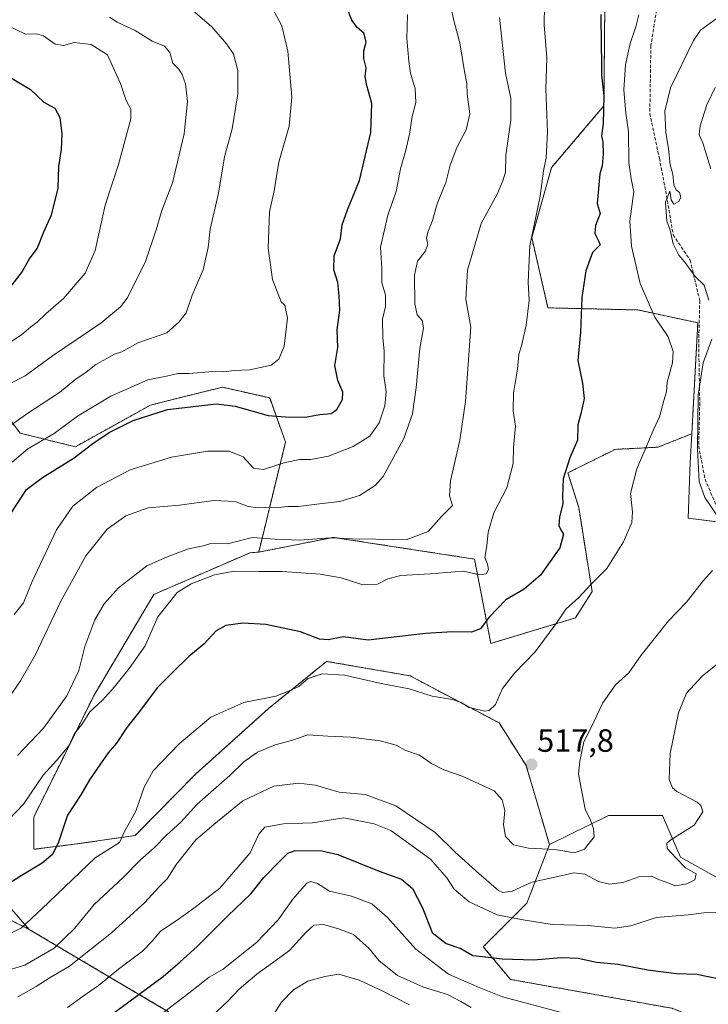
# Model space of a CAD drawing. Units: metres. Extents: x 576787 to 580240, y 4724231 to 4726583.
# Drawn here: x 577005 to 577220, y 4726113 to 4726419 of the extents above; entities that cross this region are included whole.
import ezdxf
from ezdxf.enums import TextEntityAlignment as Align

# ---------------------------------------------------------------- set-up
doc = ezdxf.new("R2010")
doc.units = ezdxf.units.M
doc.header["$MEASUREMENT"] = 0
doc.linetypes.add('TRAZOS', pattern=[0.75, 0.5, -0.25])
doc.linetypes.add('TRAZOSX2', pattern=[1.5, 1, -0.5])
for name, color, linetype, lineweight in [('Arbolado forestal', 92, 'TRAZOS', 0), ('Arbolado forestal CxS', 92, 'Continuous', 0), ('Carátula', 7, 'Continuous', 5), ('Cultivos herbáceos CxS', 92, 'Continuous', 0), ('Curva de nivel maestra', 36, 'Continuous', 30), ('Curva de nivel normal', 36, 'Continuous', 0), ('Entidad de ámbito territorial', 19, 'Continuous', 0), ('Entidad de ámbito territorial CxS', 92, 'Continuous', 0), ('Matorral', 135, 'Continuous', 0), ('Matorral CxS', 135, 'Continuous', 0), ('Municipio', 9, 'Continuous', 13), ('Municipio CxS', 142, 'Continuous', 0), ('Punto de cota en terreno', 7, 'Continuous', 0), ('Rótulo de punto de cota en terreno', 19, 'Continuous', 0), ('Senda', 19, 'TRAZOSX2', 0)]:
    doc.layers.add(name, color=color, linetype=linetype, lineweight=lineweight)
doc.styles.add('Arial', font='txt', dxfattribs={"height": 0.2})

# ---------------------------------------------------------------- blocks, each defined once
blk = doc.blocks.new('*U155')
at = {"layer": 'Matorral CxS', "color": 135, "linetype": 'Continuous', "lineweight": 0}
for points in [[(577335.41, 4725969.16, 435.58), (577324.12, 4725969.06, 435.21), (577315.6, 4725970.68, 435.96), (577301.7, 4725976.47, 435.48), (577296.49, 4725979.13, 435.11), (577298.42, 4725985.04, 444.31), (577301.51, 4725995.73, 456.05), (577289.78, 4726020.34, 465), (577286.6, 4726056.87, 478.59), (577265.09, 4726081.12, 489.7), (577233.72, 4726101.67, 494.51), (577208.19, 4726111.51, 496), (577157.97, 4726120.5, 498.84), (577149.51, 4726130.66, 500.67), (577163.05, 4726144.2, 508.36), (577170.1, 4726162.44, 514.94), (577188.53, 4726171.51, 514.04), (577205.25, 4726171.51, 512.14), (577210.94, 4726158.52, 509.24), (577226.19, 4726150.05, 508.32), (577286.96, 4726143.75, 498.36), (577303.07, 4726148.27, 496.57), (577329.95, 4726182.19, 487.73), (577340.43, 4726208.97, 485.68)], [(577233.93, 4726261.43, 512.53), (577213.27, 4726264.05, 517.45), (577213.94, 4726281.42, 516.5), (577214.42, 4726290.35, 515.42), (577216.28, 4726324.85, 515.34), (577197.57, 4726328.86, 520.89), (577169.64, 4726329.51, 526.82), (577164.59, 4726351.36, 529.45), (577170.77, 4726373.15, 529.71), (577187.06, 4726392.39, 524.59), (577187.33, 4726423.6, 524.34)]]:
    blk.add_polyline3d(points, dxfattribs=at)
blk = doc.blocks.new('*U182')
at = {"layer": 'Curva de nivel normal', "color": 36, "linetype": 'Continuous', "lineweight": 0}
blk.add_polyline3d([(577084.37, 4726421.76, 555), (577086.83, 4726417.25, 555), (577088.61, 4726409.44, 555), (577089.88, 4726395.12, 555), (577089.08, 4726386.07, 555), (577085.9, 4726374.83, 555), (577084.39, 4726365.98, 555), (577082.94, 4726359.41, 555), (577082.54, 4726348.04, 555), (577083.83, 4726338.38, 555), (577086.62, 4726331.36, 555), (577087.67, 4726330.33, 555), (577088.52, 4726326.33, 555), (577087.51, 4726317.61, 555), (577085.82, 4726313.52, 555), (577083.43, 4726311.69, 555), (577076.84, 4726310.23, 555), (577071.92, 4726309.99, 555), (577068.77, 4726309.6, 555), (577065.31, 4726309.68, 555), (577057.98, 4726309.11, 555), (577054.45, 4726309.12, 555), (577050.86, 4726308.26, 555), (577045.12, 4726307.1, 555), (577033.54, 4726302.06, 555), (577023.21, 4726295.82, 555), (577015.87, 4726290.37, 555), (577007.71, 4726285.62, 555), (577002.88, 4726281.5, 555)], dxfattribs=at)
blk = doc.blocks.new('*U193')
at = {"layer": 'Curva de nivel normal', "color": 36, "linetype": 'Continuous', "lineweight": 0}
blk.add_polyline3d([(577063.78, 4726107.96, 490), (577069.73, 4726113.47, 490), (577073.5, 4726117.49, 490), (577079.03, 4726122.15, 490), (577089.13, 4726129.45, 490), (577094.31, 4726135.11, 490), (577096.73, 4726137.38, 490), (577099.76, 4726137.56, 490), (577104.71, 4726136.14, 490), (577109.08, 4726134.51, 490), (577114.01, 4726130.1, 490), (577116.95, 4726126.42, 490), (577122.78, 4726121.71, 490), (577130.92, 4726118.06, 490), (577138.32, 4726115.75, 490), (577142.53, 4726113.63, 490), (577145.78, 4726111.8, 490)], dxfattribs=at)
blk = doc.blocks.new('*U203')
at = {"layer": 'Curva de nivel normal', "color": 36, "linetype": 'Continuous', "lineweight": 0}
blk.add_polyline3d([(577168.52, 4726423.58, 530), (577168.49, 4726417.56, 530), (577169.26, 4726407.33, 530), (577168.93, 4726397.67, 530), (577169.54, 4726384.2, 530), (577169.07, 4726376.25, 530), (577168.24, 4726372.17, 530), (577167.26, 4726364.25, 530), (577164, 4726348.83, 530), (577163.48, 4726337.51, 530), (577163.82, 4726331.81, 530), (577162.82, 4726324.11, 530), (577161.47, 4726318.08, 530), (577160.55, 4726315.01, 530), (577160.11, 4726310.4, 530), (577158.92, 4726303, 530), (577158.83, 4726297.51, 530), (577159.56, 4726292.7, 530), (577158.93, 4726286.14, 530), (577158.79, 4726281.07, 530), (577156.88, 4726273.47, 530), (577152.74, 4726265.72, 530), (577151.02, 4726259.72, 530), (577150.6, 4726255.39, 530), (577149.95, 4726251.79, 530), (577150.82, 4726249.77, 530), (577151.1, 4726248.06, 530), (577150.4, 4726246.72, 530), (577148.3, 4726246.38, 530), (577143.3, 4726247.52, 530), (577132.97, 4726246.72, 530), (577123.85, 4726246.19, 530), (577119.83, 4726245.19, 530), (577116.52, 4726243.53, 530), (577111.97, 4726243.33, 530), (577105.31, 4726245.43, 530), (577098.71, 4726246.64, 530), (577086.91, 4726247.5, 530), (577079.78, 4726247.41, 530), (577071.93, 4726247.56, 530), (577065.87, 4726246.43, 530), (577058.58, 4726243.63, 530), (577054.22, 4726240.91, 530), (577048.18, 4726233.39, 530), (577044.22, 4726224.33, 530), (577039.21, 4726217.25, 530), (577034.72, 4726211.6, 530), (577030.94, 4726207.45, 530), (577027.06, 4726203.74, 530), (577024.53, 4726199.87, 530), (577022.26, 4726197.07, 530), (577020.51, 4726193.23, 530), (577016.73, 4726188.72, 530), (577012.46, 4726184.07, 530), (577006.38, 4726175.02, 530), (576999.43, 4726167.75, 530)], dxfattribs=at)
blk = doc.blocks.new('*U205')
at = {"layer": 'Curva de nivel normal', "color": 36, "linetype": 'Continuous', "lineweight": 0}
blk.add_polyline3d([(577138.17, 4726428.56, 540), (577140.39, 4726418.52, 540), (577142.19, 4726412.03, 540), (577143.63, 4726403.04, 540), (577144.41, 4726399.3, 540), (577144.49, 4726396.05, 540), (577145.27, 4726389.92, 540), (577144.19, 4726384.9, 540), (577141.22, 4726379.4, 540), (577139.21, 4726373.89, 540), (577137.8, 4726368.51, 540), (577135.19, 4726361.84, 540), (577133.67, 4726356.71, 540), (577132.19, 4726353.08, 540), (577131.84, 4726351.21, 540), (577132.2, 4726349.22, 540), (577131.45, 4726347.08, 540), (577129.06, 4726344.01, 540), (577128.06, 4726339.71, 540), (577128.18, 4726330.71, 540), (577128.88, 4726327.29, 540), (577130.48, 4726325.55, 540), (577130.84, 4726323.24, 540), (577129.74, 4726316.82, 540), (577128.64, 4726304.72, 540), (577127.46, 4726296.53, 540), (577124.77, 4726288.86, 540), (577118.38, 4726277.06, 540), (577115.85, 4726274.27, 540), (577110.95, 4726271.06, 540), (577104.89, 4726269.23, 540), (577099.32, 4726268.65, 540), (577091.89, 4726267.66, 540), (577088.64, 4726267.66, 540), (577085.62, 4726267.4, 540), (577079.56, 4726267.29, 540), (577076.29, 4726267.71, 540), (577072.31, 4726269.19, 540), (577065.64, 4726269.54, 540), (577054.98, 4726268.06, 540), (577045.22, 4726267.26, 540), (577038.27, 4726264.75, 540), (577032.43, 4726260.63, 540), (577025.78, 4726252.3, 540), (577017.92, 4726238.01, 540), (577010.1, 4726221.63, 540), (577005.42, 4726213.39, 540), (577001.29, 4726207.39, 540)], dxfattribs=at)
blk = doc.blocks.new('*U219')
at = {"layer": 'Curva de nivel normal', "color": 36, "linetype": 'Continuous', "lineweight": 0}
blk.add_polyline3d([(577000.37, 4726317.59, 570), (577005.69, 4726321.14, 570), (577008.61, 4726323.62, 570), (577010.65, 4726325.04, 570), (577013.27, 4726327.7, 570), (577018.81, 4726332.4, 570), (577025.61, 4726340.34, 570), (577028.64, 4726347.35, 570), (577031.78, 4726361.49, 570), (577035.97, 4726374.16, 570), (577039.74, 4726388.37, 570), (577039.82, 4726391.37, 570), (577038.37, 4726394.06, 570), (577036.55, 4726399.32, 570), (577034.23, 4726404.28, 570), (577032.51, 4726408.23, 570), (577027.42, 4726411.48, 570), (577022.16, 4726412.13, 570), (577018.83, 4726411.17, 570), (577016.22, 4726411.63, 570), (577012.58, 4726414.18, 570), (577010.36, 4726414.83, 570), (577007, 4726414.66, 570), (577001.57, 4726417.28, 570)], dxfattribs=at)
blk = doc.blocks.new('*U227')
at = {"layer": 'Curva de nivel normal', "color": 36, "linetype": 'Continuous', "lineweight": 0}
blk.add_polyline3d([(577003.44, 4726234.06, 545), (577006.38, 4726237.72, 545), (577009.07, 4726244.39, 545), (577016.66, 4726260.39, 545), (577021.76, 4726267.78, 545), (577029.11, 4726273.63, 545), (577039.6, 4726279.12, 545), (577052.42, 4726283.05, 545), (577063.66, 4726284.88, 545), (577070.36, 4726284.89, 545), (577074.78, 4726283.14, 545), (577077.92, 4726279.66, 545), (577081.06, 4726279.19, 545), (577087.85, 4726281.35, 545), (577092.44, 4726282.34, 545), (577095.83, 4726282.34, 545), (577101.28, 4726283.35, 545), (577109, 4726286.34, 545), (577114.16, 4726289.56, 545), (577117.1, 4726293.71, 545), (577118.86, 4726299.05, 545), (577119.24, 4726303.38, 545), (577118.59, 4726308.38, 545), (577118.65, 4726316.05, 545), (577118.23, 4726320.26, 545), (577118.17, 4726325.99, 545), (577119.02, 4726329.95, 545), (577119.1, 4726333.47, 545), (577117.96, 4726337.38, 545), (577117.88, 4726341.71, 545), (577117.53, 4726348.37, 545), (577119.78, 4726358.37, 545), (577122.38, 4726365.7, 545), (577123.72, 4726372.83, 545), (577125.31, 4726378.22, 545), (577126.55, 4726383.53, 545), (577127.32, 4726389.06, 545), (577128.46, 4726393.44, 545), (577128.3, 4726397.7, 545), (577126.83, 4726402.56, 545), (577126.35, 4726406.31, 545), (577125.66, 4726413.3, 545), (577125.92, 4726420.79, 545)], dxfattribs=at)
blk = doc.blocks.new('*U231')
at = {"layer": 'Curva de nivel normal', "color": 36, "linetype": 'Continuous', "lineweight": 0}
blk.add_polyline3d([(577042.48, 4726104.53, 495), (577057.8, 4726116.22, 495), (577064.12, 4726121.19, 495), (577068.51, 4726123.71, 495), (577079.04, 4726132.04, 495), (577085.69, 4726139.07, 495), (577090.16, 4726145.44, 495), (577094.58, 4726150.45, 495), (577095.83, 4726150.98, 495), (577097.94, 4726150.37, 495), (577101.63, 4726147.94, 495), (577108.44, 4726146.38, 495), (577114.76, 4726144.06, 495), (577119.71, 4726139.81, 495), (577128.49, 4726129.91, 495), (577138.69, 4726122.12, 495), (577148.17, 4726117.94, 495), (577155.51, 4726115.11, 495), (577173.48, 4726110.26, 495)], dxfattribs=at)
blk = doc.blocks.new('*U232')
at = {"layer": 'Curva de nivel normal', "color": 36, "linetype": 'Continuous', "lineweight": 0}
blk.add_polyline3d([(577001.84, 4726305.8, 565), (577006.9, 4726308.39, 565), (577015.44, 4726314.53, 565), (577030.43, 4726324.76, 565), (577036.57, 4726329.83, 565), (577038.65, 4726332.5, 565), (577044.23, 4726343.6, 565), (577047.67, 4726353.76, 565), (577049.4, 4726359.8, 565), (577052.75, 4726368.44, 565), (577056.37, 4726383.72, 565), (577057.4, 4726393.73, 565), (577056.82, 4726399.21, 565), (577055.81, 4726402.19, 565), (577054.73, 4726403.78, 565), (577052.85, 4726405.67, 565), (577051.89, 4726408.98, 565), (577050.22, 4726411.01, 565), (577046.44, 4726412.5, 565), (577041.14, 4726415.82, 565), (577035.57, 4726418.41, 565), (577033.18, 4726420, 565)], dxfattribs=at)
blk = doc.blocks.new('*U241')
at = {"layer": 'Curva de nivel normal', "color": 36, "linetype": 'Continuous', "lineweight": 0}
blk.add_polyline3d([(576996.44, 4726288.71, 560), (577007.73, 4726296.73, 560), (577017.53, 4726303.12, 560), (577022.3, 4726307.06, 560), (577025.84, 4726309.48, 560), (577028.88, 4726311.86, 560), (577032.32, 4726313.72, 560), (577034.65, 4726315.11, 560), (577036.98, 4726315.86, 560), (577041.98, 4726318.58, 560), (577050.98, 4726321.76, 560), (577054.74, 4726325.02, 560), (577056.96, 4726327.97, 560), (577058.86, 4726333.5, 560), (577062.3, 4726341.36, 560), (577063.89, 4726348.28, 560), (577064.46, 4726354.05, 560), (577067.03, 4726365.24, 560), (577068.96, 4726376.56, 560), (577071.28, 4726385.2, 560), (577073.09, 4726396.16, 560), (577073.04, 4726403.37, 560), (577071.76, 4726408.61, 560), (577069.56, 4726411.66, 560), (577065.02, 4726417.01, 560), (577058.4, 4726422.68, 560)], dxfattribs=at)
blk = doc.blocks.new('*U243')
at = {"layer": 'Curva de nivel normal', "color": 36, "linetype": 'Continuous', "lineweight": 0}
blk.add_polyline3d([(577084.06, 4726109.33, 485), (577086.66, 4726113.4, 485), (577090.4, 4726117.2, 485), (577094.93, 4726119.91, 485), (577100.2, 4726121.4, 485), (577104.55, 4726122.14, 485), (577110.87, 4726120.21, 485), (577118.27, 4726116.8, 485), (577126.57, 4726112.56, 485)], dxfattribs=at)
blk = doc.blocks.new('*U246')
at = {"layer": 'Curva de nivel maestra', "color": 36, "linetype": 'Continuous', "lineweight": 30}
blk.add_polyline3d([(577034.78, 4726110.29, 500), (577049.84, 4726121.45, 500), (577055.12, 4726125.94, 500), (577060.44, 4726130.76, 500), (577069.96, 4726140.3, 500), (577077.11, 4726147.18, 500), (577081.17, 4726152.24, 500), (577085.97, 4726157.06, 500), (577088.64, 4726159.83, 500), (577090.97, 4726160.66, 500), (577099.28, 4726160.49, 500), (577104.26, 4726159.41, 500), (577117.12, 4726154.14, 500), (577124.04, 4726151.71, 500), (577127.43, 4726148.82, 500), (577130.53, 4726142.82, 500), (577133.54, 4726135.07, 500), (577137.95, 4726131.66, 500), (577142.53, 4726130.07, 500), (577146.3, 4726127.94, 500), (577149.3, 4726127.62, 500), (577155.43, 4726126.87, 500), (577165.18, 4726126.55, 500), (577173.77, 4726127.35, 500), (577178.99, 4726127.13, 500), (577184.78, 4726125.88, 500), (577191.52, 4726125.26, 500), (577200.68, 4726123.43, 500), (577209.63, 4726122.38, 500), (577215.96, 4726122.17, 500), (577226.1, 4726120, 500)], dxfattribs=at)
blk = doc.blocks.new('*U251')
at = {"layer": 'Curva de nivel maestra', "color": 36, "linetype": 'Continuous', "lineweight": 30}
blk.add_polyline3d([(577002.82, 4726400.88, 575), (577008.54, 4726397.52, 575), (577012.72, 4726393.56, 575), (577016.15, 4726391.68, 575), (577017.63, 4726388.8, 575), (577018.27, 4726383.63, 575), (577018.05, 4726378.8, 575), (577017.3, 4726373.54, 575), (577017.02, 4726366.76, 575), (577014.98, 4726358.37, 575), (577012.6, 4726353.04, 575), (577010.58, 4726348.04, 575), (577008.34, 4726345.04, 575), (577005.98, 4726340.78, 575), (577001, 4726334.42, 575)], dxfattribs=at)
blk = doc.blocks.new('*U259')
at = {"layer": 'Curva de nivel maestra', "color": 36, "linetype": 'Continuous', "lineweight": 30}
blk.add_polyline3d([(576999.7, 4726261.39, 550), (577007.29, 4726272.96, 550), (577012.28, 4726276.73, 550), (577022.17, 4726282.8, 550), (577027.98, 4726287.25, 550), (577033.02, 4726290.7, 550), (577040.48, 4726294.42, 550), (577051.24, 4726297.88, 550), (577066.31, 4726299.68, 550), (577072.26, 4726298.94, 550), (577082.5, 4726295.96, 550), (577087.88, 4726295.56, 550), (577094.04, 4726295.46, 550), (577098.64, 4726296.36, 550), (577102.16, 4726296.67, 550), (577103.93, 4726297.9, 550), (577105.65, 4726300.97, 550), (577105.8, 4726303.31, 550), (577104.23, 4726306.95, 550), (577103.32, 4726311.62, 550), (577104.22, 4726317.21, 550), (577104.05, 4726322.69, 550), (577104.8, 4726328.84, 550), (577104.59, 4726333.25, 550), (577104.25, 4726337.35, 550), (577102.99, 4726341.38, 550), (577103.12, 4726345.7, 550), (577105.05, 4726351.04, 550), (577105.62, 4726355.38, 550), (577107.18, 4726360.07, 550), (577110.96, 4726369.14, 550), (577114.48, 4726384.06, 550), (577114.83, 4726393.13, 550), (577113.27, 4726398.69, 550), (577112.77, 4726401.45, 550), (577113.08, 4726404.24, 550), (577112.32, 4726407.17, 550), (577112.32, 4726409.49, 550), (577113.03, 4726412.18, 550), (577112.32, 4726415.05, 550), (577110.21, 4726416.8, 550), (577108.62, 4726419.07, 550), (577106.93, 4726423.17, 550)], dxfattribs=at)
blk = doc.blocks.new('5PATER')
at = {"layer": 'Carátula', "linetype": 'Continuous', "lineweight": 5}
h = blk.add_hatch(color=250, dxfattribs=at)
edge = h.paths.add_edge_path()
edge.add_ellipse((0, 0.01), major_axis=(-1.33, -1.34), ratio=0.999422, start_angle=0, end_angle=360)

msp = doc.modelspace()

# ---------------------------------------------------------------- linework, layer by layer
at = {"layer": 'Arbolado forestal', "color": 92, "linetype": 'TRAZOS', "lineweight": 0}
for points in [[(577214.42, 4726290.35, 515.42), (577216.28, 4726324.85, 515.34), (577197.57, 4726328.86, 520.89), (577169.64, 4726329.51, 526.82), (577164.59, 4726351.36, 529.45), (577170.77, 4726373.15, 529.71), (577187.06, 4726392.39, 524.59), (577187.33, 4726423.6, 524.34), (577171.23, 4726441.06, 527.69), (577164.86, 4726444.76, 528.74), (577147.22, 4726455, 536.12), (577120.49, 4726453, 542.38), (577097.1, 4726448.32, 547.85), (577089.08, 4726458.35, 549.69), (577094.42, 4726467.7, 546.15), (577097.1, 4726475.05, 544.92), (577086.41, 4726509.12, 545.56), (577079.61, 4726538.27, 551.74), (577068.87, 4726547.66, 557.36)], [(577229.47, 4726005.17, 435.78), (577207.42, 4726018.21, 440.94), (577196.67, 4726028.38, 444.99), (577156.88, 4726055.11, 458.15), (577113.99, 4726077.49, 471.18), (577061.15, 4726106.71, 490.15), (577053.08, 4726109.5, 493.41), (577030.06, 4726123.1, 506.4), (577008.17, 4726136.05, 519.07), (576956.71, 4726161.42, 531.07), (576880.87, 4726252.8, 557.37), (576824.93, 4726320.57, 556.05), (576807.85, 4726331.83, 557.7)], [(576978.85, 4726325.71, 579.84), (577005.32, 4726290.5, 557.78), (577022.52, 4726286.27, 551.37), (577045.87, 4726299.25, 550.87), (577056.1, 4726301.79, 551.37), (577068.3, 4726304.81, 552.82), (577079.89, 4726302.18, 551.91), (577082.99, 4726301.47, 551.75), (577087.93, 4726287.72, 547.44), (577079.58, 4726253.46, 531.48)], [(577079.58, 4726253.46, 531.48), (577102.78, 4726258.08, 535.01), (577146.77, 4726251.31, 530.51), (577151.85, 4726225.08, 523.39), (577178.16, 4726232.99, 519.26), (577183.4, 4726241.23, 519.26), (577179.2, 4726267.4, 522.23), (577175.84, 4726278.13, 524.1), (577190.53, 4726285.47, 521.23), (577203.88, 4726286.14, 519.44), (577214.42, 4726290.35, 515.42)], [(577170.1, 4726162.44, 514.94), (577162.82, 4726187.1, 517.87), (577154.41, 4726200.33, 518.83), (577126.73, 4726214.97, 521.16), (577100.74, 4726219.49, 521.37), (577082.65, 4726204.8, 518.99), (577060.04, 4726184.45, 518.51), (577041.11, 4726165.29, 519.45), (577022.92, 4726162.66, 523.58), (577009.54, 4726160.99, 525.79), (577009.54, 4726171.02, 527.72), (577028.33, 4726209.01, 530.88), (577046.94, 4726240.31, 531.7), (577076.91, 4726253.31, 531.45), (577079.58, 4726253.46, 531.48)], [(577296.49, 4725979.13, 435.11), (577298.42, 4725985.04, 444.32), (577301.51, 4725995.73, 456.05), (577289.77, 4726020.34, 465), (577286.6, 4726056.87, 478.59), (577265.09, 4726081.12, 489.7), (577233.72, 4726101.67, 494.51), (577208.19, 4726111.51, 496), (577157.97, 4726120.5, 498.84), (577149.51, 4726130.66, 500.67), (577163.05, 4726144.2, 508.36), (577170.1, 4726162.44, 514.94)]]:
    msp.add_polyline3d(points, dxfattribs=at)
at = {"layer": 'Arbolado forestal CxS', "color": 92, "linetype": 'Continuous', "lineweight": 0}
for points in [[(577187.33, 4726423.6, 524.34), (577187.06, 4726392.39, 524.59), (577170.77, 4726373.15, 529.71), (577164.59, 4726351.36, 529.45), (577169.64, 4726329.51, 526.82), (577197.57, 4726328.86, 520.89), (577216.28, 4726324.85, 515.34), (577214.42, 4726290.35, 515.42), (577214.42, 4726290.35, 515.42), (577203.88, 4726286.14, 519.44), (577190.53, 4726285.47, 521.23), (577175.84, 4726278.13, 524.1), (577179.2, 4726267.4, 522.23), (577183.4, 4726241.23, 519.26), (577178.16, 4726232.99, 519.26), (577151.85, 4726225.08, 523.39), (577146.77, 4726251.31, 530.51), (577102.78, 4726258.08, 535.01), (577079.59, 4726253.46, 531.48), (577087.93, 4726287.72, 547.44), (577083, 4726301.47, 551.75), (577079.89, 4726302.18, 551.91), (577068.3, 4726304.81, 552.82), (577056.1, 4726301.79, 551.37), (577045.87, 4726299.25, 550.87), (577022.52, 4726286.27, 551.37), (577005.32, 4726290.5, 557.78), (576978.85, 4726325.71, 579.84)], [(576978.85, 4726325.71, 579.84), (577005.32, 4726290.5, 557.78), (577022.52, 4726286.27, 551.37), (577045.87, 4726299.25, 550.87), (577056.1, 4726301.79, 551.37), (577068.3, 4726304.81, 552.82), (577079.89, 4726302.18, 551.91), (577083, 4726301.47, 551.75), (577087.93, 4726287.72, 547.44), (577079.59, 4726253.46, 531.48), (577079.59, 4726253.46, 531.48), (577076.91, 4726253.31, 531.45), (577046.94, 4726240.31, 531.7), (577028.33, 4726209.01, 530.88), (577009.54, 4726171.02, 527.72), (577009.54, 4726160.99, 525.79), (577022.92, 4726162.66, 523.58), (577041.11, 4726165.29, 519.45), (577060.04, 4726184.45, 518.51), (577082.65, 4726204.8, 518.99), (577100.74, 4726219.49, 521.37), (577126.74, 4726214.97, 521.16), (577154.41, 4726200.33, 518.83), (577162.82, 4726187.1, 517.87), (577170.1, 4726162.44, 514.94), (577163.05, 4726144.2, 508.36), (577149.51, 4726130.66, 500.67), (577157.97, 4726120.5, 498.84), (577208.19, 4726111.51, 496)], [(577053.08, 4726109.5, 493.41), (577030.06, 4726123.1, 506.4), (577008.17, 4726136.05, 519.07), (576956.71, 4726161.42, 531.07)]]:
    msp.add_polyline3d(points, dxfattribs=at)
at = {"layer": 'Cultivos herbáceos CxS', "color": 92, "linetype": 'Continuous', "lineweight": 0}
for points in [[(577335.25, 4726237.33, 486.17), (577323.55, 4726219.04, 489.85), (577313.4, 4726203.79, 491.44), (577294.79, 4726194.94, 495.48), (577298.17, 4726222.04, 496.75), (577306.28, 4726249.8, 498.23), (577299.25, 4726258.23, 500), (577297.77, 4726282.51, 500.75), (577287.83, 4726308.37, 502.17), (577278.88, 4726318.32, 502.2), (577260.97, 4726323.29, 502.85), (577276.89, 4726270.58, 502.7), (577276.68, 4726268.9, 502.82), (577276.36, 4726266.27, 502.88), (577275.34, 4726257.94, 502.83), (577269.49, 4726241.23, 504.15), (577263.64, 4726232.03, 504.19), (577243.33, 4726220.63, 507.56), (577235.31, 4726227.98, 509.64), (577233.93, 4726261.43, 512.53), (577225.36, 4726262.52, 514.56), (577213.27, 4726264.06, 517.45), (577213.94, 4726281.42, 516.5), (577214.42, 4726290.35, 515.42)], [(577226.19, 4726150.05, 508.32), (577210.94, 4726158.52, 509.24), (577205.25, 4726171.51, 512.14), (577188.53, 4726171.51, 514.04), (577170.1, 4726162.44, 514.94), (577170.1, 4726162.44, 514.94), (577162.82, 4726187.1, 517.87), (577154.41, 4726200.33, 518.83), (577126.74, 4726214.97, 521.16), (577100.74, 4726219.49, 521.37), (577082.65, 4726204.8, 518.99), (577060.04, 4726184.45, 518.51), (577041.11, 4726165.29, 519.45), (577022.92, 4726162.66, 523.58), (577009.54, 4726160.99, 525.79), (577009.54, 4726171.02, 527.72), (577028.33, 4726209.01, 530.88), (577046.94, 4726240.31, 531.7), (577076.91, 4726253.31, 531.45), (577079.59, 4726253.46, 531.48), (577102.78, 4726258.08, 535.01), (577146.77, 4726251.31, 530.51), (577151.85, 4726225.08, 523.39), (577178.16, 4726232.99, 519.26), (577183.4, 4726241.23, 519.26), (577179.2, 4726267.4, 522.23), (577175.84, 4726278.13, 524.1), (577190.53, 4726285.47, 521.23), (577203.88, 4726286.14, 519.44), (577214.42, 4726290.35, 515.42), (577213.94, 4726281.42, 516.5), (577213.27, 4726264.05, 517.45), (577233.93, 4726261.43, 512.53)], [(577079.58, 4726253.46, 531.48), (577102.78, 4726258.08, 535.01), (577146.77, 4726251.31, 530.51), (577151.85, 4726225.08, 523.39), (577178.16, 4726232.99, 519.26), (577183.4, 4726241.23, 519.26), (577179.2, 4726267.4, 522.23), (577175.84, 4726278.13, 524.1), (577190.53, 4726285.47, 521.23), (577203.88, 4726286.14, 519.44), (577214.42, 4726290.35, 515.42)], [(577170.1, 4726162.44, 514.94), (577162.82, 4726187.1, 517.87), (577154.41, 4726200.33, 518.83), (577126.73, 4726214.97, 521.16), (577100.74, 4726219.49, 521.37), (577082.65, 4726204.8, 518.99), (577060.04, 4726184.45, 518.51), (577041.11, 4726165.29, 519.45), (577022.92, 4726162.66, 523.58), (577009.54, 4726160.99, 525.79), (577009.54, 4726171.02, 527.72), (577028.33, 4726209.01, 530.88), (577046.94, 4726240.31, 531.7), (577076.91, 4726253.31, 531.45), (577079.58, 4726253.46, 531.48)], [(577170.1, 4726162.44, 514.94), (577188.53, 4726171.51, 514.04), (577205.25, 4726171.51, 512.14), (577210.94, 4726158.52, 509.24), (577226.19, 4726150.05, 508.32), (577284.68, 4726143.99, 498.86), (577286.96, 4726143.75, 498.36), (577303.07, 4726148.27, 496.57), (577329.95, 4726182.19, 487.73), (577340.43, 4726208.97, 485.68)]]:
    msp.add_polyline3d(points, dxfattribs=at)
at = {"layer": 'Curva de nivel maestra', "color": 36, "linetype": 'Continuous', "lineweight": 30}
msp.add_polyline3d([(577186.07, 4726420.8, 525), (577186.16, 4726411.34, 525), (577186.33, 4726405.92, 525), (577186.29, 4726402.05, 525), (577187.08, 4726395.48, 525), (577186.83, 4726386.91, 525), (577186.3, 4726383.04, 525), (577186.68, 4726381.04, 525), (577186.86, 4726377.4, 525), (577186.55, 4726373.7, 525), (577185.8, 4726371.22, 525), (577184.91, 4726361.96, 525), (577185.9, 4726358.86, 525), (577184.44, 4726355.15, 525), (577184.26, 4726352.66, 525), (577185.35, 4726350.42, 525), (577185.86, 4726349.16, 525), (577183.5, 4726346.7, 525), (577181.4, 4726341.04, 525), (577180.2, 4726332.71, 525), (577179.73, 4726321.99, 525), (577178.97, 4726313.15, 525), (577180.38, 4726306.04, 525), (577180.89, 4726301.29, 525), (577179.94, 4726296.97, 525), (577178.89, 4726293.11, 525), (577178.86, 4726288.38, 525), (577176.42, 4726282.88, 525), (577174.37, 4726276.34, 525), (577174.16, 4726270.9, 525), (577174.26, 4726268.66, 525), (577173.25, 4726264.33, 525), (577173.05, 4726261.81, 525), (577173.62, 4726260.38, 525), (577174.5, 4726259.06, 525), (577173.31, 4726254.86, 525), (577167.3, 4726246.29, 525), (577162.28, 4726241.95, 525), (577156.54, 4726238.67, 525), (577151.28, 4726233.18, 525), (577148.63, 4726229.64, 525), (577145.87, 4726228.52, 525), (577139.92, 4726228.64, 525), (577131.54, 4726228.15, 525), (577113.7, 4726226.03, 525), (577105.98, 4726227.14, 525), (577101.16, 4726226.22, 525), (577098.56, 4726226.39, 525), (577092.57, 4726228.65, 525), (577081.82, 4726230.93, 525), (577074.63, 4726231.34, 525), (577069.31, 4726230.6, 525), (577066.31, 4726228.96, 525), (577062.53, 4726224.82, 525), (577057.83, 4726220.96, 525), (577052.86, 4726216.16, 525), (577048.08, 4726211.4, 525), (577042.04, 4726203.35, 525), (577038.5, 4726198.91, 525), (577035.33, 4726194.07, 525), (577032.67, 4726191.02, 525), (577030.17, 4726187.24, 525), (577026.95, 4726182.61, 525), (577024.16, 4726177.98, 525), (577020.09, 4726171.64, 525), (577017.26, 4726163.18, 525), (577015.36, 4726159.35, 525), (577012.14, 4726156.66, 525), (577005.65, 4726152.76, 525), (576995.15, 4726146.12, 525)], dxfattribs=at)
at = {"layer": 'Curva de nivel normal', "color": 36, "linetype": 'Continuous', "lineweight": 0}
for points in [[(577197.88, 4726420.66, 520), (577196.96, 4726416.95, 520), (577195.27, 4726411.74, 520), (577193.79, 4726405.13, 520), (577193.25, 4726397.37, 520), (577193.91, 4726390.1, 520), (577194.74, 4726384.28, 520), (577194.81, 4726374.76, 520), (577195.57, 4726369.7, 520), (577196.35, 4726365.7, 520), (577195.14, 4726356.49, 520), (577195.66, 4726348.74, 520), (577198.35, 4726337.1, 520), (577202.91, 4726326.66, 520), (577207.06, 4726320.45, 520), (577208.62, 4726315.88, 520), (577208.38, 4726312.38, 520), (577206.76, 4726306.38, 520), (577206.5, 4726303.38, 520), (577205.67, 4726300.68, 520), (577204.38, 4726295.57, 520), (577202.34, 4726291.34, 520), (577200.46, 4726286.71, 520), (577197.26, 4726279.39, 520), (577195.35, 4726271.77, 520), (577195.98, 4726266.06, 520), (577195.74, 4726262.72, 520), (577193.13, 4726256.72, 520), (577187.96, 4726248.39, 520), (577183.01, 4726243.4, 520), (577179.3, 4726239.39, 520), (577175.22, 4726235.72, 520), (577172.48, 4726231.72, 520), (577165.63, 4726222.41, 520), (577159.18, 4726215.8, 520), (577155.53, 4726211.08, 520), (577153.33, 4726206.04, 520), (577151.38, 4726204.22, 520), (577150.02, 4726203.96, 520), (577145.11, 4726205.11, 520), (577142.62, 4726206.68, 520), (577139.91, 4726207.57, 520), (577133.6, 4726208.68, 520), (577126.46, 4726210.98, 520), (577117.71, 4726212.56, 520), (577106.32, 4726215.18, 520), (577099.34, 4726215.58, 520), (577094.98, 4726214.1, 520), (577092.05, 4726211.69, 520), (577088.91, 4726210.16, 520), (577084.97, 4726208.69, 520), (577074.98, 4726206.72, 520), (577064.65, 4726202.08, 520), (577054.78, 4726193.85, 520), (577046.77, 4726185.38, 520), (577043.94, 4726180.37, 520), (577041.32, 4726172.82, 520), (577037.79, 4726166.5, 520), (577036.23, 4726163.14, 520), (577028.65, 4726158.33, 520), (577012.12, 4726142.43, 520), (577005.74, 4726136.54, 520), (577002, 4726134.66, 520)], [(577154.5, 4726419.88, 535), (577156.39, 4726402.53, 535), (577158.06, 4726394.82, 535), (577158.08, 4726387.93, 535), (577156.55, 4726377.02, 535), (577156.45, 4726371.7, 535), (577155.6, 4726369.08, 535), (577153.78, 4726364.88, 535), (577148.82, 4726355.8, 535), (577144.54, 4726341.23, 535), (577144.11, 4726332.07, 535), (577145.58, 4726323.55, 535), (577144.01, 4726300.38, 535), (577142.19, 4726288.37, 535), (577139.27, 4726275.68, 535), (577138.96, 4726271.04, 535), (577139.97, 4726267.96, 535), (577136.45, 4726264.62, 535), (577132.35, 4726259.93, 535), (577125.45, 4726257.26, 535), (577121.15, 4726257.44, 535), (577118.18, 4726257.32, 535), (577114.9, 4726257.59, 535), (577111.04, 4726257.53, 535), (577101.86, 4726257.94, 535), (577092.44, 4726257.19, 535), (577084.73, 4726257.48, 535), (577077.67, 4726258.06, 535), (577069.9, 4726256.04, 535), (577064.65, 4726256.21, 535), (577062.25, 4726255.47, 535), (577057.72, 4726254.48, 535), (577051.12, 4726251.97, 535), (577044.78, 4726249.25, 535), (577035.96, 4726242.38, 535), (577031.48, 4726237.42, 535), (577028.62, 4726232.44, 535), (577025.42, 4726224.12, 535), (577023.54, 4726216.62, 535), (577019.84, 4726208.71, 535), (577012.64, 4726198.74, 535), (577004.48, 4726190.22, 535)], [(577222, 4726419.44, 515), (577217.17, 4726415.95, 515), (577214.96, 4726412.72, 515), (577207.83, 4726398.04, 515), (577206, 4726390.7, 515), (577206.29, 4726384.04, 515), (577207.14, 4726379.04, 515), (577207.64, 4726374.05, 515), (577208.48, 4726371.08, 515), (577208.79, 4726367.84, 515), (577209.5, 4726366.24, 515), (577210.64, 4726365.38, 515), (577211.03, 4726363.96, 515), (577210.39, 4726362.58, 515), (577208.85, 4726361.78, 515), (577208.02, 4726363.09, 515), (577207.6, 4726365.78, 515), (577206.28, 4726362.44, 515), (577206.62, 4726356.44, 515), (577207.65, 4726353.72, 515), (577208.66, 4726349.42, 515), (577210.39, 4726345.88, 515), (577212.29, 4726343.72, 515), (577215.5, 4726339.24, 515), (577218.29, 4726336.57, 515), (577219.74, 4726331.95, 515)], [(577221.66, 4726398.1, 510), (577219.06, 4726392.66, 510), (577217.03, 4726386.16, 510), (577216.69, 4726383.38, 510), (577217.86, 4726380.92, 510), (577220.38, 4726372.73, 510)], [(577220.61, 4726319.77, 515), (577217.94, 4726312.36, 515), (577216.38, 4726302.46, 515), (577216.22, 4726285.63, 515), (577216.75, 4726275.5, 515), (577218.5, 4726270.47, 515), (577224.61, 4726261.46, 515)], [(577220.9, 4726247.78, 515), (577218.07, 4726244.63, 515), (577212.74, 4726237.89, 515), (577207.16, 4726232.15, 515), (577198.66, 4726221.39, 515), (577194.78, 4726215.92, 515), (577190.69, 4726212.18, 515), (577186.67, 4726206.59, 515), (577182.98, 4726198.72, 515), (577180.79, 4726194.39, 515), (577179.61, 4726188.4, 515), (577179.14, 4726184.42, 515), (577181.22, 4726173.51, 515), (577182.88, 4726170.1, 515), (577183.82, 4726167.49, 515), (577184.05, 4726164.9, 515), (577181.02, 4726161.08, 515), (577177.94, 4726159.86, 515), (577171.89, 4726160.94, 515), (577163.61, 4726161.31, 515), (577158.88, 4726162.35, 515), (577156.42, 4726164.96, 515), (577155.78, 4726168.56, 515), (577156.19, 4726173.03, 515), (577155.33, 4726176.34, 515), (577152.84, 4726179.18, 515), (577142.97, 4726183.79, 515), (577137.19, 4726185.69, 515), (577133.35, 4726187.66, 515), (577129.65, 4726190.28, 515), (577125.37, 4726191.79, 515), (577122.35, 4726193.36, 515), (577117.43, 4726194.76, 515), (577108.24, 4726195.88, 515), (577101.11, 4726196.2, 515), (577094.85, 4726196.6, 515), (577089.79, 4726194.88, 515), (577084.76, 4726193.47, 515), (577079.2, 4726191.22, 515), (577075, 4726188.18, 515), (577070.6, 4726183.92, 515), (577060.48, 4726175.03, 515), (577055.34, 4726169.47, 515), (577050.92, 4726165.37, 515), (577047.04, 4726161.48, 515), (577042.75, 4726157.67, 515), (577037.42, 4726152.22, 515), (577028.38, 4726143.82, 515), (577022.22, 4726136.36, 515), (577015.89, 4726130.22, 515), (577006.78, 4726124.96, 515), (576999.8, 4726122.89, 515)], [(577229.87, 4726224.74, 510), (577217.64, 4726214.86, 510), (577212.77, 4726209.57, 510), (577210.26, 4726203.44, 510), (577207.68, 4726190.8, 510), (577207.34, 4726182.69, 510), (577208.39, 4726180.08, 510), (577209.72, 4726179.03, 510), (577216.06, 4726175.64, 510), (577217.28, 4726174.67, 510), (577217.85, 4726172.7, 510), (577215.16, 4726168.54, 510), (577207.9, 4726163.95, 510), (577206.68, 4726162.89, 510), (577206.7, 4726161.23, 510), (577209.44, 4726158.29, 510), (577212.48, 4726155.25, 510), (577215.74, 4726153.35, 510), (577215.4, 4726151.52, 510), (577212.92, 4726150.19, 510), (577209.25, 4726149.67, 510), (577207.25, 4726150.42, 510), (577204.4, 4726151.47, 510), (577201.82, 4726152.61, 510), (577198.2, 4726152.56, 510), (577192.96, 4726150.67, 510), (577188.82, 4726150.12, 510), (577185.4, 4726150.99, 510), (577181.16, 4726153.24, 510), (577177.73, 4726153.62, 510), (577171.38, 4726152.22, 510), (577164.62, 4726150.72, 510), (577158.53, 4726147.99, 510), (577155.64, 4726147.56, 510), (577154.19, 4726148.2, 510), (577148.16, 4726153.47, 510), (577140.73, 4726160.14, 510), (577134.48, 4726166.24, 510), (577122.26, 4726174.54, 510), (577112.72, 4726178.04, 510), (577104.64, 4726178.82, 510), (577097.31, 4726180.93, 510), (577091.98, 4726181.59, 510), (577084.31, 4726180.6, 510), (577074.64, 4726176.1, 510), (577065.65, 4726168.73, 510), (577060.06, 4726163.95, 510), (577054.04, 4726156.36, 510), (577051.05, 4726151.77, 510), (577048.53, 4726149.21, 510), (577044.18, 4726144.45, 510), (577033.78, 4726134.99, 510), (577020.65, 4726124.57, 510), (577014.65, 4726121.09, 510), (577010.32, 4726118.26, 510), (577004.65, 4726115.08, 510)], [(577223.81, 4726141.41, 505), (577218.96, 4726141.28, 505), (577213.3, 4726140.6, 505), (577203.3, 4726139.76, 505), (577195.42, 4726137.14, 505), (577190.47, 4726136.44, 505), (577182.2, 4726137.25, 505), (577170.99, 4726137.56, 505), (577161.3, 4726139.18, 505), (577153.87, 4726140.58, 505), (577145.14, 4726144.64, 505), (577140.39, 4726148.55, 505), (577138.18, 4726152.13, 505), (577133.07, 4726157.88, 505), (577120.68, 4726166.8, 505), (577115.58, 4726168.94, 505), (577106.07, 4726170.81, 505), (577096.31, 4726169.27, 505), (577087.31, 4726168.88, 505), (577081.45, 4726167.9, 505), (577079.58, 4726165.74, 505), (577076.96, 4726159.88, 505), (577067.5, 4726148.92, 505), (577059.36, 4726142.7, 505), (577054.23, 4726138.9, 505), (577048.98, 4726135.47, 505), (577046.57, 4726132.46, 505), (577043.45, 4726129.31, 505), (577035.99, 4726123.65, 505), (577029.71, 4726118.64, 505), (577024.96, 4726115.31, 505), (577020.06, 4726111.8, 505)]]:
    msp.add_polyline3d(points, dxfattribs=at)
at = {"layer": 'Entidad de ámbito territorial', "color": 19, "linetype": 'Continuous', "lineweight": 0}
msp.add_polyline3d([(576802.08, 4726337.06, 558.98), (576802.34, 4726336.81, 558.93), (576959.89, 4726191.42, 543.67), (577008.13, 4726135.98, 519.06), (577030.02, 4726123.04, 506.39), (577069.68, 4726099.58, 486.48), (577108.06, 4726076.88, 472.64), (577241.82, 4725997.78, 435.19), (577266.59, 4725982.45, 434.47), (577279.48, 4725976, 434.35), (577309.93, 4725958.63, 434.27)], dxfattribs=at)
at = {"layer": 'Entidad de ámbito territorial CxS', "color": 92, "linetype": 'Continuous', "lineweight": 0}
msp.add_polyline3d([(576812.94, 4725358.26, 431.68), (576802.08, 4726337.06, 558.98), (576802.34, 4726336.81, 558.93), (576959.89, 4726191.42, 543.67), (577008.13, 4726135.98, 519.06), (577030.02, 4726123.04, 506.39), (577069.68, 4726099.58, 486.48)], dxfattribs=at)
msp.add_polyline3d([(576812.94, 4725358.26, 431.68), (576802.08, 4726337.06, 558.98), (576802.34, 4726336.81, 558.93), (576959.89, 4726191.42, 543.67), (577008.13, 4726135.98, 519.06), (577030.02, 4726123.04, 506.39), (577069.68, 4726099.58, 486.48)], dxfattribs=at)
at = {"layer": 'Matorral', "color": 135, "linetype": 'Continuous', "lineweight": 0}
for points in [[(577214.42, 4726290.35, 515.42), (577216.28, 4726324.85, 515.34), (577197.57, 4726328.86, 520.89), (577169.64, 4726329.51, 526.82), (577164.59, 4726351.36, 529.45), (577170.77, 4726373.15, 529.71), (577187.06, 4726392.39, 524.59), (577187.33, 4726423.6, 524.34), (577171.23, 4726441.06, 527.69), (577164.86, 4726444.76, 528.74), (577147.22, 4726455, 536.12), (577120.49, 4726453, 542.38), (577097.1, 4726448.32, 547.85), (577089.08, 4726458.35, 549.69), (577094.42, 4726467.7, 546.15), (577097.1, 4726475.05, 544.92), (577086.41, 4726509.12, 545.56), (577079.61, 4726538.27, 551.74), (577068.87, 4726547.66, 557.36)], [(577229.47, 4726005.17, 435.78), (577207.42, 4726018.21, 440.94), (577196.67, 4726028.38, 444.99), (577156.88, 4726055.11, 458.15), (577113.99, 4726077.49, 471.18), (577061.15, 4726106.71, 490.15), (577053.08, 4726109.5, 493.41), (577030.06, 4726123.1, 506.4), (577008.17, 4726136.05, 519.07), (576956.71, 4726161.42, 531.07), (576880.87, 4726252.8, 557.37), (576824.93, 4726320.57, 556.05), (576807.85, 4726331.83, 557.7)], [(577335.25, 4726237.33, 486.17), (577323.55, 4726219.04, 489.85), (577313.4, 4726203.79, 491.44), (577294.79, 4726194.94, 495.48), (577298.17, 4726222.04, 496.75), (577306.28, 4726249.8, 498.23), (577299.25, 4726258.23, 500), (577297.77, 4726282.51, 500.75), (577287.83, 4726308.37, 502.17), (577278.88, 4726318.32, 502.2), (577260.97, 4726323.29, 502.85), (577276.89, 4726270.58, 502.7), (577276.68, 4726268.9, 502.82), (577276.36, 4726266.27, 502.88), (577275.34, 4726257.94, 502.83), (577269.49, 4726241.23, 504.15), (577263.64, 4726232.03, 504.19), (577243.33, 4726220.63, 507.56), (577235.31, 4726227.98, 509.64), (577233.93, 4726261.43, 512.53), (577225.36, 4726262.52, 514.56), (577213.27, 4726264.06, 517.45), (577213.94, 4726281.42, 516.5), (577214.42, 4726290.35, 515.42)], [(577170.1, 4726162.44, 514.94), (577188.53, 4726171.51, 514.04), (577205.25, 4726171.51, 512.14), (577210.94, 4726158.52, 509.24), (577226.19, 4726150.05, 508.32), (577284.68, 4726143.99, 498.86), (577286.96, 4726143.75, 498.36), (577303.07, 4726148.27, 496.57), (577329.95, 4726182.19, 487.73), (577340.43, 4726208.97, 485.68)], [(577296.49, 4725979.13, 435.11), (577298.42, 4725985.04, 444.32), (577301.51, 4725995.73, 456.05), (577289.77, 4726020.34, 465), (577286.6, 4726056.87, 478.59), (577265.09, 4726081.12, 489.7), (577233.72, 4726101.67, 494.51), (577208.19, 4726111.51, 496), (577157.97, 4726120.5, 498.84), (577149.51, 4726130.66, 500.67), (577163.05, 4726144.2, 508.36), (577170.1, 4726162.44, 514.94)]]:
    msp.add_polyline3d(points, dxfattribs=at)
at = {"layer": 'Matorral CxS', "color": 135, "linetype": 'Continuous', "lineweight": 0}
msp.add_polyline3d([(576808.49, 4725759.18, 469.45), (576804.26, 4726140.76, 565.47), (576809.91, 4726142.86, 562.34), (576837.34, 4726168.84, 540.35), (576841.67, 4726203.49, 531.01), (576822.91, 4726226.58, 539.94), (576803.22, 4726234.24, 550.32), (576802.25, 4726322.08, 555.71), (576807.85, 4726331.83, 557.7), (576824.93, 4726320.57, 556.05), (576880.87, 4726252.8, 557.37), (576956.71, 4726161.42, 531.07), (577008.17, 4726136.05, 519.07), (577030.06, 4726123.1, 506.4), (577053.08, 4726109.5, 493.41)], dxfattribs=at)
at = {"layer": 'Municipio', "color": 9, "linetype": 'Continuous', "lineweight": 13}
msp.add_polyline3d([(576802.08, 4726337.06, 558.98), (576802.34, 4726336.81, 558.93), (576959.89, 4726191.42, 543.67), (577008.13, 4726135.98, 519.06), (577030.02, 4726123.04, 506.39), (577069.68, 4726099.58, 486.48), (577108.06, 4726076.88, 472.64), (577241.82, 4725997.78, 435.19), (577266.59, 4725982.45, 434.47), (577279.48, 4725976, 434.35), (577309.93, 4725958.63, 434.27)], dxfattribs=at)
msp.add_polyline3d([(576802.08, 4726337.06, 558.98), (576802.34, 4726336.81, 558.93), (576959.89, 4726191.42, 543.67), (577008.13, 4726135.98, 519.06), (577030.02, 4726123.04, 506.39), (577069.68, 4726099.58, 486.48), (577108.06, 4726076.88, 472.64), (577241.82, 4725997.78, 435.19), (577266.59, 4725982.45, 434.47), (577279.48, 4725976, 434.35), (577309.93, 4725958.63, 434.27)], dxfattribs=at)
at = {"layer": 'Municipio CxS', "color": 142, "linetype": 'Continuous', "lineweight": 0}
for points in [[(577348.82, 4725935.67, 431.77), (577321.36, 4725952.11, 433.66), (577309.93, 4725958.63, 434.27), (577279.48, 4725976, 434.35), (577266.59, 4725982.45, 434.47), (577241.82, 4725997.78, 435.19), (577108.06, 4726076.88, 472.64), (577069.68, 4726099.58, 486.48), (577030.02, 4726123.04, 506.39), (577008.13, 4726135.98, 519.06), (576959.89, 4726191.42, 543.67), (576802.34, 4726336.81, 558.93), (576802.08, 4726337.06, 558.98), (576799.78, 4726544.61, 619.3), (578177.32, 4726560.23, 465.94)], [(577348.82, 4725935.67, 431.77), (577321.36, 4725952.11, 433.66), (577309.93, 4725958.63, 434.27), (577279.48, 4725976, 434.35), (577266.59, 4725982.45, 434.47), (577241.82, 4725997.78, 435.19), (577108.06, 4726076.88, 472.64), (577069.68, 4726099.58, 486.48), (577030.02, 4726123.04, 506.39), (577008.13, 4726135.98, 519.06), (576959.89, 4726191.42, 543.67), (576802.34, 4726336.81, 558.93), (576802.08, 4726337.06, 558.98), (576799.78, 4726544.61, 619.3), (578177.32, 4726560.23, 465.94)], [(576825.44, 4724231.26, 585.93), (576802.08, 4726337.06, 558.98), (576802.34, 4726336.81, 558.93), (576959.89, 4726191.42, 543.67), (577008.13, 4726135.98, 519.06), (577030.02, 4726123.04, 506.39), (577069.68, 4726099.58, 486.48), (577108.06, 4726076.88, 472.64), (577241.82, 4725997.78, 435.19), (577266.59, 4725982.45, 434.47), (577279.48, 4725976, 434.35), (577309.93, 4725958.63, 434.27), (577321.36, 4725952.11, 433.66), (577348.82, 4725935.67, 431.77)], [(576825.44, 4724231.26, 585.93), (576802.08, 4726337.06, 558.98), (576802.34, 4726336.81, 558.93), (576959.89, 4726191.42, 543.67), (577008.13, 4726135.98, 519.06), (577030.02, 4726123.04, 506.39), (577069.68, 4726099.58, 486.48), (577108.06, 4726076.88, 472.64), (577241.82, 4725997.78, 435.19), (577266.59, 4725982.45, 434.47), (577279.48, 4725976, 434.35), (577309.93, 4725958.63, 434.27), (577321.36, 4725952.11, 433.66), (577348.82, 4725935.67, 431.77)]]:
    msp.add_polyline3d(points, dxfattribs=at)
at = {"layer": 'Senda', "color": 19, "linetype": 'TRAZOSX2', "lineweight": 0}
msp.add_polyline3d([(577203.67, 4726423.71, 518.72), (577201.68, 4726411.15, 517.26), (577201.35, 4726389.98, 516.3), (577204.33, 4726376.09, 515.57), (577206.31, 4726365.84, 515.02), (577208.63, 4726352.28, 514.82), (577213.92, 4726344.34, 514.5), (577216.9, 4726331.77, 515.14), (577216.57, 4726318.21, 515.13), (577216.9, 4726300.02, 514.73), (577216.57, 4726286.46, 514.71), (577218.55, 4726276.21, 514.7), (577222.85, 4726265.96, 514.78)], dxfattribs=at)

# ---------------------------------------------------------------- block references
at = {"layer": 'Curva de nivel maestra', "color": 36, "linetype": 'Continuous', "lineweight": 30}
for name in ['*U251', '*U259', '*U246']:
    msp.add_blockref(name, (0, 0), dxfattribs=at)
at = {"layer": 'Curva de nivel normal', "color": 36, "linetype": 'Continuous', "lineweight": 0}
for name in ['*U231', '*U193', '*U243', '*U219', '*U232', '*U241', '*U182', '*U227', '*U205', '*U203']:
    msp.add_blockref(name, (0, 0), dxfattribs=at)
at = {"layer": 'Matorral CxS', "color": 135, "linetype": 'Continuous', "lineweight": 0}
msp.add_blockref('*U155', (0, 0), dxfattribs=at)
at = {"layer": 'Punto de cota en terreno', "linetype": 'Continuous', "lineweight": 0}
msp.add_blockref('5PATER', (577164.53, 4726187.39, 517.8), dxfattribs=at)

# ---------------------------------------------------------------- texts
at = {"layer": 'Rótulo de punto de cota en terreno', "color": 19, "linetype": 'Continuous', "lineweight": 0, "style": 'Arial'}
msp.add_text('517,8', height=7, dxfattribs=at).set_placement((577166.29, 4726189.15), align=Align.BOTTOM_LEFT)

doc.saveas('drawing.dxf')
